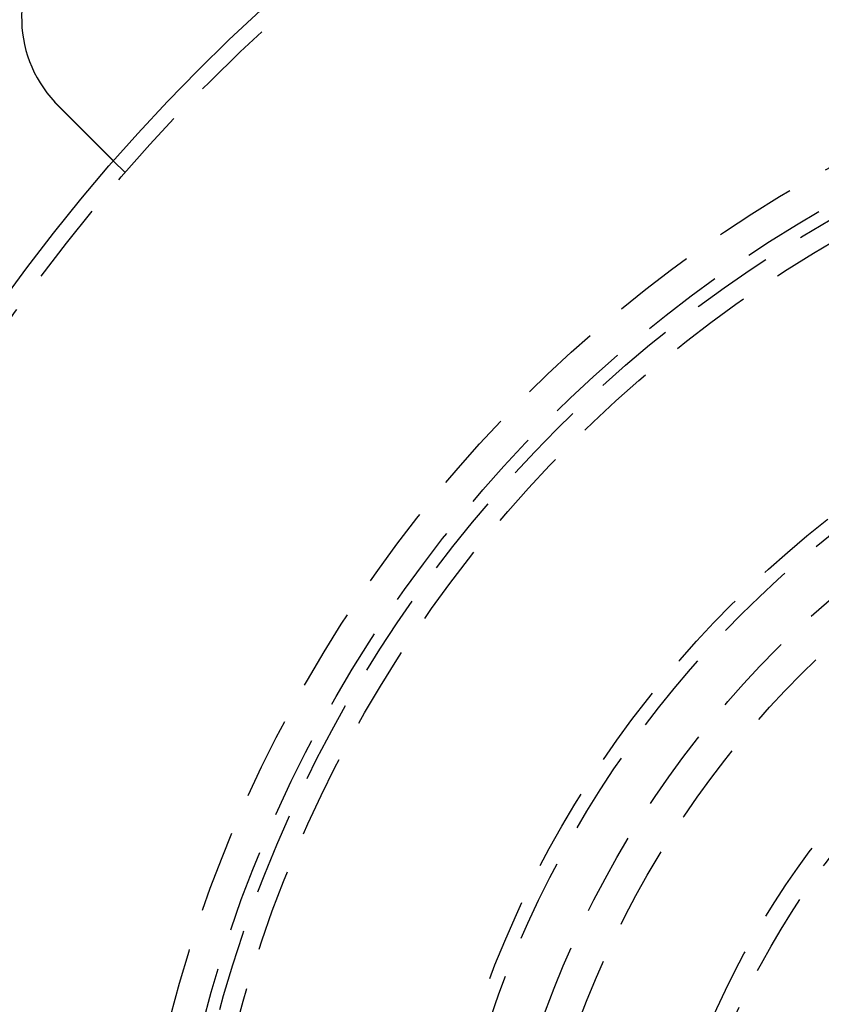
# Model space of a CAD drawing. Extents: x -143 to 295, y -459 to 207.
# Drawn here: x -81 to -33, y -288 to -228 of the extents above; entities that cross this region are included whole.
import ezdxf

# ---------------------------------------------------------------- set-up
doc = ezdxf.new("R2010")
doc.units = 0
doc.header["$LTSCALE"] = 20
doc.linetypes.add('VERDECKT', pattern=[0.375, 0.25, -0.125])
doc.layers.get('0').update_dxf_attribs({"linetype": 'CONTINUOUS'})

# ---------------------------------------------------------------- blocks, each defined once
blk = doc.blocks.new('A$C41ED1AF6')
at = {"color": 1, "linetype": 'VERDECKT'}
blk.add_line((-82.19527, 71.58867), (-82.90404, 72.29744), dxfattribs=at)
at = {"color": 3}
for points in [[(-86.267, 75.6604, 0), (-86.2685, 75.6618, 0), (-86.2699, 75.6633, 0), (-86.2713, 75.6647, 0), (-86.2727, 75.6661, 0), (-86.2741, 75.6676, 0), (-86.2756, 75.669, 0), (-86.277, 75.6704, 0), (-86.2784, 75.6718, 0), (-86.2798, 75.6733, 0), (-86.2812, 75.6747, 0), (-86.2827, 75.6761, 0), (-86.2841, 75.6775, 0), (-86.2855, 75.679, 0), (-86.2869, 75.6804, 0), (-86.2883, 75.6818, 0), (-86.2898, 75.6833, 0), (-86.2912, 75.6847, 0), (-86.2926, 75.6861, 0), (-86.294, 75.6875, 0), (-86.2954, 75.689, 0), (-86.2968, 75.6904, 0), (-86.2983, 75.6918, 0), (-86.2997, 75.6933, 0), (-86.3011, 75.6947, 0), (-86.3025, 75.6961, 0), (-86.3039, 75.6976, 0), (-86.3053, 75.699, 0), (-86.3067, 75.7004, 0), (-86.3082, 75.7019, 0), (-86.3096, 75.7033, 0), (-86.311, 75.7047, 0), (-86.3124, 75.7062, 0), (-86.3138, 75.7076, 0), (-86.3152, 75.7091, 0), (-86.3166, 75.7105, 0), (-86.318, 75.7119, 0), (-86.3194, 75.7134, 0), (-86.3209, 75.7148, 0), (-86.3223, 75.7162, 0), (-86.3237, 75.7177, 0), (-86.3251, 75.7191, 0), (-86.3265, 75.7206, 0), (-86.3279, 75.722, 0), (-86.3293, 75.7234, 0), (-86.3307, 75.7249, 0), (-86.3321, 75.7263, 0), (-86.3335, 75.7278, 0), (-86.3349, 75.7292, 0), (-86.3363, 75.7306, 0), (-86.3377, 75.7321, 0), (-86.3391, 75.7335, 0), (-86.3405, 75.735, 0), (-86.3419, 75.7364, 0), (-86.3433, 75.7379, 0), (-86.3447, 75.7393, 0), (-86.3461, 75.7407, 0), (-86.3475, 75.7422, 0), (-86.3489, 75.7436, 0), (-86.3503, 75.7451, 0), (-86.3517, 75.7465, 0), (-86.3531, 75.748, 0), (-86.3545, 75.7494, 0), (-86.3559, 75.7509, 0), (-86.3573, 75.7523, 0), (-86.3587, 75.7537, 0), (-86.3601, 75.7552, 0), (-86.3615, 75.7566, 0), (-86.3629, 75.7581, 0), (-86.3643, 75.7595, 0), (-86.3657, 75.761, 0), (-86.3671, 75.7624, 0), (-86.3685, 75.7639, 0), (-86.3699, 75.7653, 0), (-86.3713, 75.7668, 0), (-86.3727, 75.7682, 0), (-86.3741, 75.7697, 0), (-86.3755, 75.7711, 0), (-86.3769, 75.7726, 0), (-86.3783, 75.774, 0), (-86.3797, 75.7755, 0), (-86.381, 75.7769, 0), (-86.3824, 75.7784, 0), (-86.3838, 75.7799, 0), (-86.3852, 75.7813, 0), (-86.3866, 75.7828, 0), (-86.388, 75.7842, 0), (-86.3894, 75.7857, 0), (-86.3908, 75.7871, 0), (-86.3922, 75.7886, 0), (-86.3935, 75.79, 0), (-86.3949, 75.7915, 0), (-86.3963, 75.7929, 0), (-86.3977, 75.7944, 0), (-86.3991, 75.7959, 0), (-86.4005, 75.7973, 0), (-86.4019, 75.7988, 0), (-86.4032, 75.8002, 0), (-86.4046, 75.8017, 0), (-86.406, 75.8032, 0), (-86.4074, 75.8046, 0), (-86.4088, 75.8061, 0), (-86.4102, 75.8075, 0), (-86.4115, 75.809, 0), (-86.4129, 75.8105, 0), (-86.4143, 75.8119, 0), (-86.4157, 75.8134, 0), (-86.4171, 75.8148, 0), (-86.4184, 75.8163, 0), (-86.4198, 75.8178, 0), (-86.4212, 75.8192, 0), (-86.4226, 75.8207, 0), (-86.424, 75.8221, 0), (-86.4253, 75.8236, 0), (-86.4267, 75.8251, 0), (-86.4281, 75.8265, 0), (-86.4295, 75.828, 0), (-86.4308, 75.8295, 0), (-86.4322, 75.8309, 0), (-86.4336, 75.8324, 0), (-86.435, 75.8339, 0), (-86.4363, 75.8353, 0), (-86.4377, 75.8368, 0), (-86.4391, 75.8383, 0), (-86.4405, 75.8397, 0), (-86.4418, 75.8412, 0), (-86.4432, 75.8427, 0), (-86.4446, 75.8441, 0)], [(-82.904, 72.2974, 0), (-82.9041, 72.2975, 0), (-82.9041, 72.2975, 0), (-82.9041, 72.2975, 0), (-82.9042, 72.2976, 0), (-82.9043, 72.2977, 0), (-82.9045, 72.2979, 0), (-82.9046, 72.298, 0), (-82.9048, 72.2982, 0), (-82.905, 72.2984, 0), (-82.9052, 72.2986, 0), (-82.9055, 72.2989, 0), (-82.9057, 72.2991, 0), (-82.906, 72.2994, 0), (-82.9064, 72.2998, 0), (-82.9067, 72.3001, 0), (-82.9071, 72.3005, 0), (-82.9075, 72.3009, 0), (-82.9079, 72.3013, 0), (-82.9083, 72.3017, 0), (-82.9088, 72.3022, 0), (-82.9093, 72.3027, 0), (-82.9098, 72.3032, 0), (-82.9103, 72.3037, 0), (-82.9109, 72.3043, 0), (-82.9115, 72.3049, 0), (-82.9121, 72.3055, 0), (-82.9128, 72.3061, 0), (-82.9134, 72.3068, 0), (-82.9141, 72.3075, 0), (-82.9148, 72.3082, 0), (-82.9156, 72.309, 0), (-82.9163, 72.3097, 0), (-82.9171, 72.3105, 0), (-82.9179, 72.3113, 0), (-82.9188, 72.3122, 0), (-82.9196, 72.313, 0), (-82.9205, 72.3139, 0), (-82.9214, 72.3148, 0), (-82.9224, 72.3158, 0), (-82.9233, 72.3167, 0), (-82.9243, 72.3177, 0), (-82.9253, 72.3187, 0), (-82.9264, 72.3198, 0), (-82.9274, 72.3208, 0), (-82.9285, 72.3219, 0), (-82.9297, 72.323, 0), (-82.9308, 72.3242, 0), (-82.932, 72.3254, 0), (-82.9332, 72.3266, 0), (-82.9344, 72.3278, 0), (-82.9356, 72.329, 0), (-82.9369, 72.3303, 0), (-82.9382, 72.3316, 0), (-82.9395, 72.3329, 0), (-82.9409, 72.3343, 0), (-82.9423, 72.3357, 0), (-82.9437, 72.3371, 0), (-82.9451, 72.3385, 0), (-82.9465, 72.3399, 0), (-82.948, 72.3414, 0), (-82.9495, 72.3429, 0), (-82.9511, 72.3445, 0), (-82.9526, 72.346, 0), (-82.9542, 72.3476, 0), (-82.9558, 72.3492, 0), (-82.9575, 72.3509, 0), (-82.9591, 72.3525, 0), (-82.9608, 72.3542, 0), (-82.9626, 72.356, 0), (-82.9643, 72.3577, 0), (-82.9661, 72.3595, 0), (-82.9679, 72.3613, 0), (-82.9697, 72.3631, 0), (-82.9716, 72.365, 0), (-82.9735, 72.3669, 0), (-82.9754, 72.3688, 0), (-82.9773, 72.3707, 0), (-82.9793, 72.3727, 0), (-82.9813, 72.3747, 0), (-82.9833, 72.3767, 0), (-82.9853, 72.3787, 0), (-82.9874, 72.3808, 0), (-82.9895, 72.3829, 0), (-82.9916, 72.385, 0), (-82.9937, 72.3871, 0), (-82.9959, 72.3893, 0), (-82.9981, 72.3915, 0), (-83.0003, 72.3937, 0), (-83.0026, 72.396, 0), (-83.0048, 72.3982, 0), (-83.0071, 72.4005, 0), (-83.0095, 72.4028, 0), (-83.0118, 72.4052, 0), (-83.0142, 72.4076, 0), (-83.0165, 72.4099, 0), (-83.019, 72.4124, 0), (-83.0214, 72.4148, 0), (-83.0238, 72.4172, 0), (-83.0263, 72.4197, 0), (-83.0288, 72.4222, 0), (-83.0313, 72.4247, 0), (-83.0339, 72.4273, 0), (-83.0365, 72.4299, 0), (-83.0391, 72.4324, 0), (-83.0417, 72.4351, 0), (-83.0443, 72.4377, 0), (-83.0469, 72.4403, 0), (-83.0496, 72.443, 0), (-83.0523, 72.4457, 0), (-83.055, 72.4484, 0), (-83.0578, 72.4512, 0), (-83.0605, 72.4539, 0), (-83.0633, 72.4567, 0), (-83.0661, 72.4595, 0), (-83.0689, 72.4623, 0), (-83.0718, 72.4652, 0), (-83.0746, 72.468, 0), (-83.0775, 72.4709, 0), (-83.0804, 72.4738, 0), (-83.0833, 72.4767, 0), (-83.0862, 72.4796, 0), (-83.0892, 72.4826, 0), (-83.0921, 72.4855, 0), (-83.0951, 72.4885, 0), (-83.0981, 72.4915, 0), (-83.1011, 72.4945, 0), (-83.1042, 72.4976, 0), (-83.1072, 72.5006, 0), (-83.1103, 72.5037, 0), (-83.1134, 72.5068, 0), (-83.1165, 72.5099, 0), (-83.1196, 72.513, 0), (-83.1228, 72.5162, 0), (-83.1259, 72.5193, 0), (-83.1291, 72.5225, 0), (-83.1323, 72.5257, 0), (-83.1355, 72.5289, 0), (-83.1387, 72.5321, 0), (-83.1419, 72.5353, 0), (-83.1452, 72.5386, 0), (-83.1485, 72.5419, 0), (-83.1517, 72.5451, 0), (-83.155, 72.5484, 0), (-83.1583, 72.5517, 0), (-83.1616, 72.555, 0), (-83.165, 72.5584, 0), (-83.1683, 72.5617, 0), (-83.1717, 72.5651, 0), (-83.1751, 72.5685, 0), (-83.1785, 72.5719, 0), (-83.1819, 72.5753, 0), (-83.1854, 72.5788, 0), (-83.1889, 72.5823, 0), (-83.1924, 72.5858, 0), (-83.196, 72.5893, 0), (-83.1995, 72.5929, 0), (-83.2031, 72.5965, 0), (-83.2068, 72.6002, 0), (-83.2105, 72.6039, 0), (-83.2142, 72.6076, 0), (-83.2179, 72.6113, 0), (-83.2216, 72.615, 0), (-83.2254, 72.6188, 0), (-83.2292, 72.6226, 0), (-83.2331, 72.6265, 0), (-83.237, 72.6304, 0), (-83.2409, 72.6343, 0), (-83.2448, 72.6382, 0), (-83.2487, 72.6421, 0), (-83.2527, 72.6461, 0), (-83.2567, 72.6501, 0), (-83.2608, 72.6542, 0), (-83.2648, 72.6582, 0), (-83.2689, 72.6623, 0), (-83.2731, 72.6665, 0), (-83.2772, 72.6706, 0), (-83.2814, 72.6748, 0), (-83.2856, 72.679, 0), (-83.2898, 72.6832, 0), (-83.2941, 72.6875, 0), (-83.2984, 72.6918, 0), (-83.3027, 72.6961, 0), (-83.307, 72.7004, 0), (-83.3114, 72.7048, 0), (-83.3158, 72.7092, 0), (-83.3202, 72.7136, 0), (-83.3247, 72.7181, 0), (-83.3291, 72.7225, 0), (-83.3336, 72.727, 0), (-83.3382, 72.7316, 0), (-83.3427, 72.7361, 0), (-83.3473, 72.7407, 0), (-83.3519, 72.7453, 0), (-83.3565, 72.7499, 0), (-83.3612, 72.7546, 0), (-83.3659, 72.7593, 0), (-83.3706, 72.764, 0), (-83.3753, 72.7687, 0), (-83.3801, 72.7734, 0), (-83.3848, 72.7782, 0), (-83.3896, 72.783, 0), (-83.3945, 72.7879, 0), (-83.3993, 72.7927, 0), (-83.4042, 72.7976, 0), (-83.4091, 72.8025, 0), (-83.414, 72.8074, 0), (-83.419, 72.8124, 0), (-83.424, 72.8174, 0), (-83.429, 72.8224, 0), (-83.434, 72.8274, 0), (-83.4391, 72.8325, 0), (-83.4441, 72.8375, 0), (-83.4492, 72.8426, 0), (-83.4544, 72.8478, 0), (-83.4595, 72.8529, 0), (-83.4647, 72.8581, 0), (-83.4699, 72.8633, 0), (-83.4751, 72.8685, 0), (-83.4803, 72.8737, 0), (-83.4856, 72.879, 0), (-83.4909, 72.8843, 0), (-83.4962, 72.8896, 0), (-83.5015, 72.8949, 0), (-83.5069, 72.9003, 0), (-83.5123, 72.9057, 0), (-83.5177, 72.9111, 0), (-83.5231, 72.9165, 0), (-83.5286, 72.922, 0), (-83.534, 72.9274, 0), (-83.5395, 72.9329, 0), (-83.545, 72.9384, 0), (-83.5505, 72.9439, 0), (-83.5561, 72.9495, 0), (-83.5617, 72.9551, 0), (-83.5673, 72.9607, 0), (-83.5729, 72.9663, 0), (-83.5785, 72.9719, 0), (-83.5841, 72.9775, 0), (-83.5898, 72.9832, 0), (-83.5955, 72.9889, 0), (-83.6012, 72.9946, 0), (-83.6069, 73.0003, 0), (-83.6126, 73.006, 0), (-83.6184, 73.0118, 0), (-83.6242, 73.0176, 0), (-83.63, 73.0234, 0), (-83.6358, 73.0292, 0), (-83.6416, 73.035, 0), (-83.6474, 73.0408, 0), (-83.6533, 73.0467, 0), (-83.6591, 73.0525, 0), (-83.665, 73.0584, 0), (-83.6709, 73.0643, 0), (-83.6768, 73.0702, 0), (-83.6827, 73.0761, 0), (-83.6887, 73.0821, 0), (-83.6946, 73.088, 0), (-83.7006, 73.094, 0), (-83.7065, 73.0999, 0), (-83.7125, 73.1059, 0), (-83.7185, 73.1119, 0), (-83.7245, 73.1179, 0), (-83.7306, 73.1239, 0), (-83.7366, 73.13, 0), (-83.7426, 73.136, 0), (-83.7487, 73.1421, 0), (-83.7547, 73.1481, 0), (-83.7608, 73.1542, 0), (-83.7669, 73.1603, 0), (-83.773, 73.1664, 0), (-83.7791, 73.1725, 0), (-83.7852, 73.1786, 0), (-83.7913, 73.1847, 0), (-83.7974, 73.1908, 0), (-83.8036, 73.197, 0), (-83.8097, 73.2031, 0), (-83.8159, 73.2093, 0), (-83.822, 73.2154, 0), (-83.8282, 73.2216, 0), (-83.8344, 73.2277, 0), (-83.8405, 73.2339, 0), (-83.8467, 73.2401, 0), (-83.8529, 73.2463, 0), (-83.8591, 73.2525, 0), (-83.8653, 73.2587, 0), (-83.8715, 73.2649, 0), (-83.8777, 73.2711, 0), (-83.8839, 73.2773, 0), (-83.8901, 73.2835, 0), (-83.8963, 73.2897, 0), (-83.9025, 73.2959, 0), (-83.9088, 73.3022, 0), (-83.915, 73.3084, 0), (-83.9212, 73.3146, 0), (-83.9275, 73.3208, 0), (-83.9337, 73.3271, 0), (-83.9399, 73.3333, 0), (-83.9462, 73.3396, 0), (-83.9524, 73.3458, 0), (-83.9587, 73.3521, 0), (-83.9651, 73.3585, 0), (-83.9715, 73.3649, 0), (-83.9779, 73.3713, 0), (-83.9843, 73.3777, 0), (-83.9907, 73.3841, 0), (-83.9972, 73.3906, 0), (-84.0038, 73.3972, 0), (-84.0103, 73.4037, 0), (-84.0169, 73.4103, 0), (-84.0235, 73.4169, 0), (-84.0301, 73.4235, 0), (-84.0368, 73.4302, 0), (-84.0435, 73.4369, 0), (-84.0502, 73.4436, 0), (-84.057, 73.4504, 0), (-84.0638, 73.4572, 0), (-84.0706, 73.464, 0), (-84.0774, 73.4708, 0), (-84.0843, 73.4777, 0), (-84.0912, 73.4846, 0), (-84.0981, 73.4915, 0), (-84.105, 73.4984, 0), (-84.112, 73.5054, 0), (-84.119, 73.5124, 0), (-84.126, 73.5194, 0), (-84.1331, 73.5265, 0), (-84.1401, 73.5335, 0), (-84.1472, 73.5406, 0), (-84.1544, 73.5478, 0), (-84.1615, 73.5549, 0), (-84.1687, 73.5621, 0), (-84.1759, 73.5693, 0), (-84.1831, 73.5765, 0), (-84.1904, 73.5838, 0), (-84.1976, 73.591, 0), (-84.2049, 73.5983, 0), (-84.2122, 73.6056, 0), (-84.2196, 73.613, 0), (-84.2269, 73.6203, 0), (-84.2343, 73.6277, 0), (-84.2417, 73.6351, 0), (-84.2492, 73.6426, 0), (-84.2566, 73.65, 0), (-84.2641, 73.6575, 0), (-84.2716, 73.665, 0), (-84.2791, 73.6725, 0), (-84.2866, 73.68, 0), (-84.2942, 73.6876, 0), (-84.3018, 73.6952, 0), (-84.3094, 73.7028, 0), (-84.317, 73.7104, 0), (-84.3246, 73.718, 0), (-84.3323, 73.7257, 0), (-84.34, 73.7334, 0), (-84.3477, 73.7411, 0), (-84.3554, 73.7488, 0), (-84.3631, 73.7565, 0), (-84.3709, 73.7643, 0), (-84.3786, 73.772, 0), (-84.3864, 73.7798, 0), (-84.3942, 73.7876, 0), (-84.4021, 73.7955, 0), (-84.4099, 73.8033, 0), (-84.4178, 73.8112, 0), (-84.4256, 73.819, 0), (-84.4335, 73.8269, 0), (-84.4414, 73.8348, 0), (-84.4494, 73.8428, 0), (-84.4573, 73.8507, 0), (-84.4653, 73.8587, 0), (-84.4732, 73.8666, 0), (-84.4812, 73.8746, 0), (-84.4892, 73.8826, 0), (-84.4973, 73.8907, 0), (-84.5053, 73.8987, 0), (-84.5133, 73.9067, 0), (-84.5214, 73.9148, 0), (-84.5295, 73.9229, 0), (-84.5376, 73.931, 0), (-84.5457, 73.9391, 0), (-84.5538, 73.9472, 0), (-84.5619, 73.9553, 0), (-84.57, 73.9634, 0), (-84.5782, 73.9716, 0), (-84.5863, 73.9797, 0), (-84.5945, 73.9879, 0), (-84.6027, 73.9961, 0), (-84.6109, 74.0043, 0), (-84.6191, 74.0125, 0), (-84.6273, 74.0207, 0), (-84.6355, 74.0289, 0), (-84.6437, 74.0371, 0), (-84.6519, 74.0453, 0), (-84.6602, 74.0536, 0), (-84.6684, 74.0618, 0), (-84.6767, 74.0701, 0), (-84.6849, 74.0783, 0), (-84.6932, 74.0866, 0), (-84.7015, 74.0949, 0), (-84.7098, 74.1032, 0), (-84.718, 74.1114, 0), (-84.7263, 74.1197, 0), (-84.7346, 74.128, 0), (-84.7429, 74.1363, 0), (-84.7512, 74.1446, 0), (-84.7595, 74.1529, 0), (-84.7678, 74.1612, 0), (-84.7761, 74.1695, 0), (-84.7845, 74.1779, 0), (-84.7928, 74.1862, 0), (-84.8011, 74.1945, 0), (-84.8094, 74.2028, 0), (-84.8177, 74.2111, 0), (-84.826, 74.2194, 0), (-84.8343, 74.2277, 0), (-84.8427, 74.2361, 0), (-84.851, 74.2444, 0), (-84.8593, 74.2527, 0), (-84.8676, 74.261, 0), (-84.8759, 74.2693, 0), (-84.8842, 74.2776, 0), (-84.8925, 74.2859, 0), (-84.9009, 74.2943, 0), (-84.9092, 74.3026, 0), (-84.9175, 74.3109, 0), (-84.9258, 74.3191, 0), (-84.934, 74.3274, 0), (-84.9423, 74.3357, 0), (-84.9506, 74.344, 0), (-84.9589, 74.3523, 0), (-84.9672, 74.3606, 0), (-84.9754, 74.3688, 0), (-84.9837, 74.3771, 0), (-84.9919, 74.3853, 0), (-85.0002, 74.3936, 0), (-85.0084, 74.4018, 0), (-85.0167, 74.4101, 0), (-85.0249, 74.4183, 0), (-85.0331, 74.4265, 0), (-85.0413, 74.4347, 0), (-85.0495, 74.4429, 0), (-85.0577, 74.4511, 0), (-85.0659, 74.4593, 0), (-85.074, 74.4674, 0), (-85.0822, 74.4756, 0), (-85.0903, 74.4837, 0), (-85.0985, 74.4919, 0), (-85.1067, 74.5001, 0), (-85.1149, 74.5083, 0), (-85.1231, 74.5165, 0), (-85.1314, 74.5248, 0), (-85.1397, 74.5331, 0), (-85.148, 74.5414, 0), (-85.1564, 74.5497, 0), (-85.1647, 74.5581, 0), (-85.1731, 74.5665, 0), (-85.1816, 74.575, 0), (-85.19, 74.5834, 0), (-85.1985, 74.5919, 0), (-85.207, 74.6004, 0), (-85.2155, 74.6089, 0), (-85.2241, 74.6175, 0), (-85.2326, 74.626, 0), (-85.2412, 74.6346, 0), (-85.2499, 74.6433, 0), (-85.2585, 74.6519, 0), (-85.2672, 74.6606, 0), (-85.2759, 74.6693, 0), (-85.2846, 74.678, 0), (-85.2933, 74.6867, 0), (-85.3021, 74.6955, 0), (-85.3108, 74.7042, 0), (-85.3196, 74.713, 0), (-85.3285, 74.7219, 0), (-85.3373, 74.7307, 0), (-85.3462, 74.7396, 0), (-85.355, 74.7484, 0), (-85.3639, 74.7573, 0), (-85.3729, 74.7662, 0), (-85.3818, 74.7752, 0), (-85.3907, 74.7841, 0), (-85.3997, 74.7931, 0), (-85.4087, 74.8021, 0), (-85.4177, 74.8111, 0), (-85.4267, 74.8201, 0), (-85.4358, 74.8292, 0), (-85.4448, 74.8382, 0), (-85.4539, 74.8473, 0), (-85.463, 74.8564, 0), (-85.4721, 74.8655, 0), (-85.4812, 74.8746, 0), (-85.4903, 74.8837, 0), (-85.4995, 74.8929, 0), (-85.5086, 74.902, 0), (-85.5178, 74.9112, 0), (-85.527, 74.9204, 0), (-85.5362, 74.9296, 0), (-85.5454, 74.9388, 0), (-85.5546, 74.948, 0), (-85.5639, 74.9573, 0), (-85.5731, 74.9665, 0), (-85.5824, 74.9758, 0), (-85.5917, 74.9851, 0), (-85.6009, 74.9943, 0), (-85.6102, 75.0036, 0), (-85.6195, 75.0129, 0), (-85.6289, 75.0223, 0), (-85.6382, 75.0316, 0), (-85.6475, 75.0409, 0), (-85.6569, 75.0503, 0), (-85.6662, 75.0596, 0), (-85.6756, 75.069, 0), (-85.6849, 75.0783, 0), (-85.6943, 75.0877, 0), (-85.7037, 75.0971, 0), (-85.7131, 75.1065, 0), (-85.7225, 75.1159, 0), (-85.7319, 75.1253, 0), (-85.7413, 75.1347, 0), (-85.7507, 75.1441, 0), (-85.7601, 75.1535, 0), (-85.7696, 75.163, 0), (-85.779, 75.1724, 0), (-85.7884, 75.1818, 0), (-85.7979, 75.1913, 0), (-85.8073, 75.2007, 0), (-85.8168, 75.2102, 0), (-85.8262, 75.2196, 0), (-85.8357, 75.2291, 0), (-85.8451, 75.2385, 0), (-85.8546, 75.248, 0), (-85.864, 75.2574, 0), (-85.8735, 75.2669, 0), (-85.883, 75.2764, 0), (-85.8924, 75.2858, 0), (-85.9019, 75.2953, 0), (-85.9113, 75.3047, 0), (-85.9208, 75.3142, 0), (-85.9303, 75.3237, 0), (-85.9397, 75.3331, 0), (-85.9492, 75.3426, 0), (-85.9586, 75.352, 0), (-85.9681, 75.3615, 0), (-85.9775, 75.3709, 0), (-85.987, 75.3804, 0), (-85.9964, 75.3898, 0), (-86.0058, 75.3992, 0), (-86.0153, 75.4087, 0), (-86.0247, 75.4181, 0), (-86.0341, 75.4275, 0), (-86.0435, 75.4369, 0), (-86.053, 75.4464, 0), (-86.0624, 75.4558, 0), (-86.0718, 75.4652, 0), (-86.0812, 75.4746, 0), (-86.0905, 75.4839, 0), (-86.0999, 75.4933, 0), (-86.1093, 75.5027, 0), (-86.1187, 75.5121, 0), (-86.128, 75.5214, 0), (-86.1374, 75.5308, 0), (-86.1467, 75.5401, 0), (-86.156, 75.5494, 0), (-86.1653, 75.5587, 0), (-86.1746, 75.568, 0), (-86.1839, 75.5773, 0), (-86.1932, 75.5866, 0), (-86.2025, 75.5959, 0), (-86.2117, 75.6051, 0), (-86.221, 75.6144, 0), (-86.2302, 75.6236, 0), (-86.2394, 75.6328, 0), (-86.2487, 75.6421, 0), (-86.2578, 75.6512, 0), (-86.267, 75.6604, 0)]]:
    blk.add_polyline3d(points, dxfattribs=at)
at = {"color": 3, "linetype": 'CONTINUOUS'}
for radius in [150, 145, 130, 110]:
    blk.add_circle((0, 0), radius, dxfattribs=at)
at = {"color": 1, "linetype": 'VERDECKT'}
for radius in [147.87868, 109, 82, 80, 79.22223, 78, 64.21985, 63.37132, 60.37132, 58.25, 50.8, 49.6]:
    blk.add_circle((0, 0), radius, dxfattribs=at)
at = {"color": 3, "linetype": 'CONTINUOUS'}
blk.add_arc((-80.96373, 80.96373), 7.5, 46.9519369, 223.0480631, dxfattribs=at)

msp = doc.modelspace()

# ---------------------------------------------------------------- block references
msp.add_blockref('A$C41ED1AF6', (7.188, -308.827, -123.086))

doc.saveas('drawing.dxf')
